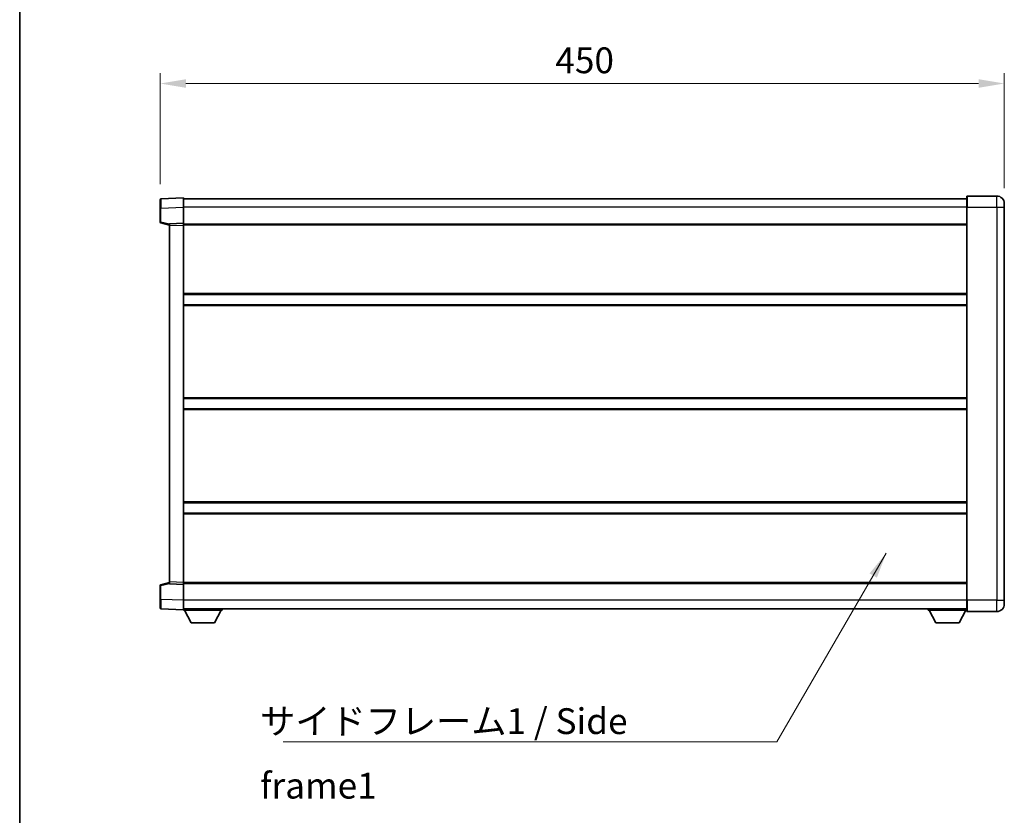
# Model space of a CAD drawing. Units: millimetres. Extents: x 0 to 11214, y -1 to 1546.
# Drawn here: x 1574 to 2099, y 524 to 948 of the extents above; entities that cross this region are included whole.
import ezdxf

# ---------------------------------------------------------------- set-up
doc = ezdxf.new("R2010")
doc.units = ezdxf.units.MM
doc.header["$LTSCALE"] = 4
doc.layers.get('Defpoints').update_dxf_attribs({"lineweight": 25})
for name, color, linetype, lineweight in [('Border (ISO)', 7, 'Continuous', 35), ('Dimension (ISO)', 7, 'Continuous', 18), ('Symbol (ISO)', 7, 'Continuous', 18), ('Visible (ISO)', 7, 'Continuous', 35), ('Visible Narrow (ISO)', 7, 'Continuous', 25)]:
    doc.layers.add(name, color=color, linetype=linetype, lineweight=lineweight)
doc.styles.add('Note Text (TK)', font='txt')
doc.dimstyles.new('Default - Method 1b (TK)', dxfattribs={"dimscale": 4, "dimtxt": 2.5, "dimasz": 2.5, "dimexe": 1, "dimexo": 1.5, "dimgap": 1, "dimtad": 1, "dimtoh": 1, "dimrnd": 1e-08, "dimdsep": 46, "dimtxsty": 'Note Text (TK)', "dimcen": 0.09, "dimdle": 5, "dimclrd": 100, "dimclre": 100, "dimclrt": 7, "dimadec": 1, "dimazin": 1, "dimtfac": 1, "dimtmove": 0, "dimatfit": 3, "dimfxl": 1, "dimtolj": 1, "dimlwd": -1, "dimlwe": -1, "dimarcsym": 0})
doc.dimstyles.new('Default - Method 1b (TK)$7', dxfattribs={"dimscale": 4, "dimtxt": 2.5, "dimasz": 2.5, "dimexe": 1, "dimexo": 1.5, "dimgap": 1, "dimtad": 1, "dimtoh": 1, "dimrnd": 1e-08, "dimdsep": 46, "dimtxsty": 'Note Text (TK)', "dimcen": 0.09, "dimdle": 5, "dimclrd": 100, "dimclre": 100, "dimclrt": 7, "dimadec": 1, "dimazin": 1, "dimtfac": 1, "dimtmove": 0, "dimatfit": 3, "dimfxl": 1, "dimtolj": 1, "dimlwd": -1, "dimlwe": -1, "dimarcsym": 0})

# ---------------------------------------------------------------- blocks, each defined once
blk = doc.blocks.new('図面枠 tk図枠')
at = {"layer": 'Border (ISO)'}
blk.add_line((14.5, 289), (14.5, 8), dxfattribs=at)
blk = doc.blocks.new('*D71')
at = {"layer": 'Defpoints', "color": 0}
for p in [(2098.83, 913.99), (1648.83, 852.07), (2098.83, 849.99)]:
    blk.add_point(p, dxfattribs=at)
at = {"layer": 'Dimension (ISO)', "color": 100}
for p, q in [((1648.83, 860.32), (1648.83, 919.49)), ((2098.83, 858.24), (2098.83, 919.49)), ((1662.58, 913.99), (2085.08, 913.99))]:
    blk.add_line(p, q, dxfattribs=at)
for points in [[(1662.58, 916.28), (1662.58, 911.7), (1648.83, 913.99)], [(2085.08, 916.28), (2085.08, 911.7), (2098.83, 913.99)]]:
    blk.add_solid(points, dxfattribs=at)
at = {"layer": 'Dimension (ISO)', "color": 7, "insert": (1859.53, 926.36), "char_height": 13.75, "attachment_point": 4, "style": 'Note Text (TK)'}
blk.add_mtext('\\A1;450', dxfattribs=at)

msp = doc.modelspace()

# ---------------------------------------------------------------- linework, layer by layer
at = {"layer": 'Visible (ISO)'}
for p, q in [((1648.8279, 847.5733), (1648.8279, 852.0705)), ((1661.3279, 852.9899), (1649.3104, 852.5702)), ((1661.3279, 852.9899), (1661.3279, 847.9929)), ((2078.8279, 852.4899), (1661.3279, 852.4899)), ((2078.8279, 847.9899), (2078.8279, 853.7399)), ((2094.8279, 853.9899), (2079.0779, 853.9899)), ((1648.8279, 847.5733), (1648.8279, 840.1589)), ((1661.3279, 847.9929), (1661.3279, 839.4899)), ((2078.8279, 847.9899), (2078.8279, 638.4899)), ((2098.8279, 849.9899), (2098.8279, 847.9899)), ((2098.8279, 638.4899), (2098.8279, 847.9899)), ((1649.2038, 839.6746), (1653.8279, 838.4899)), ((1661.3279, 839.4899), (1653.8279, 839.228)), ((1653.8279, 838.2286), (1653.8279, 839.228)), ((1653.8279, 838.2286), (1653.8279, 648.2512)), ((1661.3279, 839.4899), (1661.3279, 838.4905)), ((2078.8279, 838.9899), (1661.3279, 838.9899)), ((1661.3279, 838.4905), (1661.3279, 647.9893)), ((2078.8279, 801.4899), (1661.3279, 801.4899)), ((2078.8279, 795.9899), (1661.3279, 795.9899)), ((2078.8279, 745.9899), (1661.3279, 745.9899)), ((2078.8279, 740.4899), (1661.3279, 740.4899)), ((2078.8279, 690.4899), (1661.3279, 690.4899)), ((2078.8279, 684.9899), (1661.3279, 684.9899)), ((1648.8279, 646.3208), (1648.8279, 638.9065)), ((1653.8279, 647.9899), (1649.2038, 646.8052)), ((1653.8279, 647.2518), (1653.8279, 648.2512)), ((1653.8279, 647.2518), (1661.3279, 646.9899)), ((1661.3279, 647.9893), (1661.3279, 646.9899)), ((2078.8279, 647.4899), (1661.3279, 647.4899)), ((1661.3279, 646.9899), (1661.3279, 638.4868)), ((1648.8279, 634.4092), (1648.8279, 638.9065)), ((1661.3279, 638.4868), (1661.3279, 633.4899)), ((2078.8279, 632.7399), (2078.8279, 638.4899)), ((2098.8279, 638.4899), (2098.8279, 636.4899)), ((1649.3104, 633.9095), (1661.3279, 633.4899)), ((2078.8279, 633.9899), (1661.3279, 633.9899)), ((1661.3279, 633.4899), (1661.3279, 633.2899)), ((1661.3279, 633.2899), (1681.9279, 633.2899)), ((1665.3779, 626.3899), (1661.8279, 633.2899)), ((1677.8779, 626.3899), (1681.4279, 633.2899)), ((1681.9279, 633.9899), (1681.9279, 633.2899)), ((2058.2279, 633.9899), (2058.2279, 633.2899)), ((2058.2279, 633.2899), (2078.8279, 633.2899)), ((2062.2779, 626.3899), (2058.7279, 633.2899)), ((2074.7779, 626.3899), (2078.3279, 633.2899)), ((2079.0779, 632.4899), (2094.8279, 632.4899)), ((1665.3779, 626.3899), (1677.8779, 626.3899)), ((2062.2779, 626.3899), (2074.7779, 626.3899))]:
    msp.add_line(p, q, dxfattribs=at)
for centre, radius, start, end in [((1649.3279, 852.0705), 0.5, 92, 180), ((2079.0779, 853.7399), 0.25, 90, 180), ((2094.8279, 849.9899), 4, 0, 90), ((1649.3279, 840.1589), 0.5, 180, 255.63), ((1649.3279, 646.3208), 0.5, 104.37, 180), ((2094.8279, 636.4899), 4, 270, 0), ((1649.3279, 634.4092), 0.5, 180, 268), ((2079.0779, 632.7399), 0.25, 180, 270)]:
    msp.add_arc(centre, radius, start, end, dxfattribs=at)
at = {"layer": 'Visible Narrow (ISO)'}
for p, q in [((2079.0779, 853.9899), (2079.0779, 847.9899)), ((2094.8279, 847.9899), (2094.8279, 853.9899)), ((1649.3104, 847.5733), (1648.8279, 847.5733)), ((1649.3104, 847.5733), (1661.3279, 847.9929)), ((1649.3104, 840.1589), (1649.3104, 847.5733)), ((2078.8279, 847.9899), (1661.3279, 847.9899)), ((2079.0779, 847.9899), (2078.8279, 847.9899)), ((2079.0779, 638.4899), (2079.0779, 847.9899)), ((2079.0779, 847.9899), (2094.8279, 847.9899)), ((2094.8279, 847.9899), (2098.8279, 847.9899)), ((2094.8279, 847.9899), (2094.8279, 638.4899)), ((1649.3104, 840.1589), (1648.8279, 840.1589)), ((1653.8279, 839.0016), (1649.3104, 840.1589)), ((1653.8279, 838.2286), (1661.3279, 838.4905)), ((2078.8279, 838.4899), (1661.3279, 838.4899)), ((2078.8279, 801.9899), (1661.3279, 801.9899)), ((2078.8279, 795.4899), (1661.3279, 795.4899)), ((2078.8279, 746.4899), (1661.3279, 746.4899)), ((2078.8279, 739.9899), (1661.3279, 739.9899)), ((2078.8279, 690.9899), (1661.3279, 690.9899)), ((2078.8279, 684.4899), (1661.3279, 684.4899)), ((1648.8279, 646.3208), (1649.3104, 646.3208)), ((1649.3104, 646.3208), (1653.8279, 647.4782)), ((1649.3104, 638.9065), (1649.3104, 646.3208)), ((1661.3279, 647.9893), (1653.8279, 648.2512)), ((2078.8279, 647.9899), (1661.3279, 647.9899)), ((1649.3104, 638.9065), (1648.8279, 638.9065)), ((1661.3279, 638.4868), (1649.3104, 638.9065)), ((2078.8279, 638.4899), (1661.3279, 638.4899)), ((2079.0779, 638.4899), (2078.8279, 638.4899)), ((2079.0779, 638.4899), (2079.0779, 632.4899)), ((2094.8279, 638.4899), (2079.0779, 638.4899)), ((2094.8279, 638.4899), (2098.8279, 638.4899)), ((2094.8279, 632.4899), (2094.8279, 638.4899))]:
    msp.add_line(p, q, dxfattribs=at)
for centre, major_axis, ratio, start_param, end_param in [((1649.3279, 847.5678), (-0.0174, 5.0024), 0.00348438, 0.00010951, 1.56968786), ((1649.3279, 840.1589), (-0.1241, -0.4844), 0.03380887, 4.72105054, 6.28318531), ((1649.3279, 646.3208), (-0.1241, 0.4844), 0.03380887, 0, 1.56213477), ((1649.3279, 638.912), (0.0174, 5.0024), 0.00348438, 1.5719048, 3.14148316)]:
    msp.add_ellipse(centre, major_axis=major_axis, ratio=ratio, start_param=start_param, end_param=end_param, dxfattribs=at)

# ---------------------------------------------------------------- block references
at = {"xscale": 5.5, "yscale": 5.5, "zscale": 5.5}
msp.add_blockref('図面枠 tk図枠', (1494.25, -44), dxfattribs=at)

# ---------------------------------------------------------------- texts
at = {"layer": 'Symbol (ISO)', "color": 7, "insert": (1702.1637, 580.9267), "char_height": 13.75, "width": 261.652045, "attachment_point": 1, "line_spacing_factor": 1.5, "style": 'Note Text (TK)'}
msp.add_mtext('{\\fＭＳ Ｐゴシック|b0|i0;サイドフレーム1 / Side frame1}', dxfattribs=at)

# ---------------------------------------------------------------- dimensions: what is measured, and where the dimension line sits
at = {"layer": 'Dimension (ISO)', "color": 100}
dim = msp.add_linear_dim(base=(2098.8279, 913.9899), p1=(1648.8279, 852.0705), p2=(2098.8279, 849.9899), angle=180, dimstyle='Default - Method 1b (TK)', override={"dimscale": 0, "dimtxt": 13.75, "dimasz": 13.75, "dimexe": 5.5, "dimexo": 8.25, "dimgap": 5.5, "dimtoh": 0, "dimdec": 2, "dimcen": 0.495, "dimtol": 0, "dimlim": 0, "dimtp": 0, "dimtm": 0, "dimtdec": 2, "dimtofl": 0, "dimatfit": 1}, dxfattribs=at)
dim.commit()
dim.dimension.update_dxf_attribs({"geometry": '*D71', "text_midpoint": (1873.8279, 913.9899), "dimtype": 160})

# ---------------------------------------------------------------- leaders
at = {"layer": 'Symbol (ISO)', "color": 100, "annotation_type": 0, "has_hookline": 1, "hookline_direction": 1, "text_width": 249.2969}
msp.add_leader([(2035.8697, 663.5788), (1977.5657, 563.105), (1963.8157, 563.105)], dimstyle='Default - Method 1b (TK)$7', override={"dimscale": 0, "dimtxt": 13.75, "dimasz": 13.75, "dimgap": 0, "dimtad": 1}, dxfattribs=at)

doc.saveas('drawing.dxf')
